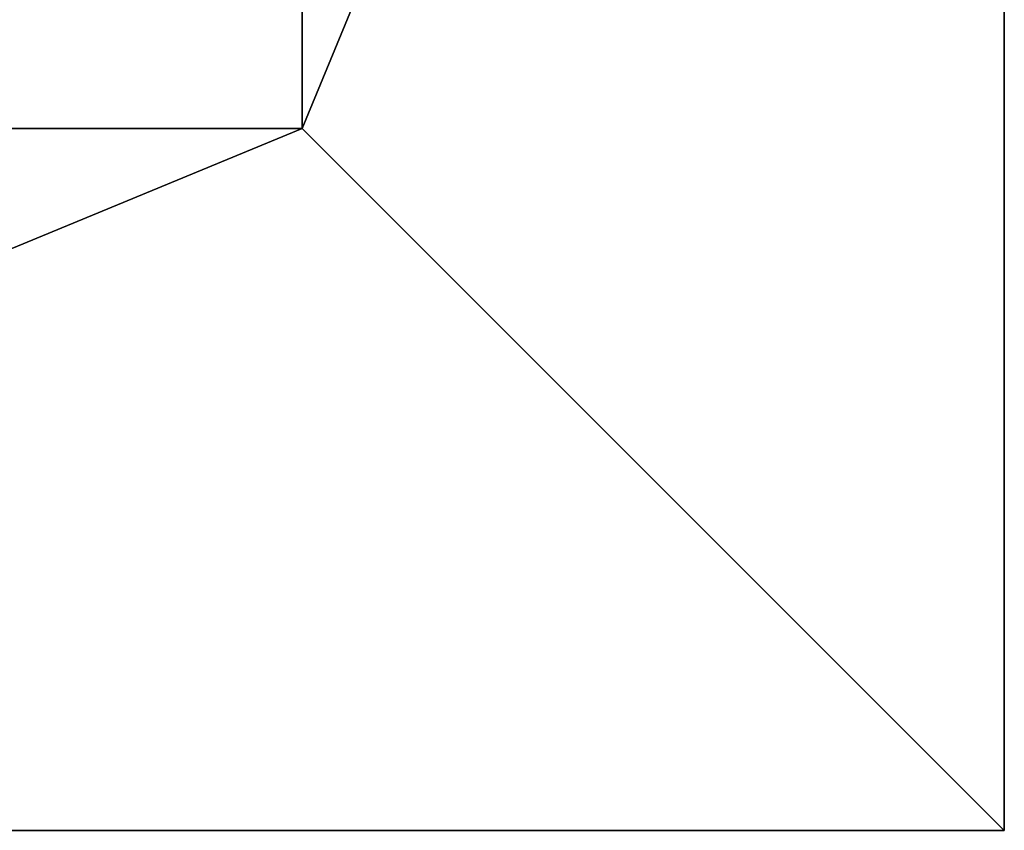
# Model space of a CAD drawing. Units: inches. Extents: x -240 to 419, y -161 to 294.
# Drawn here: x 201 to 217, y 52 to 65 of the extents above; entities that cross this region are included whole.
import ezdxf

# ---------------------------------------------------------------- set-up
doc = ezdxf.new("R2010")
doc.units = ezdxf.units.IN
doc.header["$MEASUREMENT"] = 0
doc.layers.get('0').update_dxf_attribs({"true_color": 0xff5454})
doc.layers.add('fundamenty', color=7, linetype='Continuous', true_color=0x777799)
doc.layers.add('hdpe', color=7, linetype='Continuous', true_color=0x664400)

# ---------------------------------------------------------------- blocks, each defined once
blk = doc.blocks.new('Group_17')
for p, q in [((0, 40), (0, 0)), ((0, 40), (0, 40, 23.692)), ((40, 40), (0, 40)), ((40, 40, 23.692), (0, 40, 23.692)), ((11.698, 28.302, 35), (0, 40, 23.692)), ((0, 40, 23.692), (0, 0, 23.692)), ((28.302, 28.302, 35), (11.698, 28.302, 35)), ((11.698, 28.302, 35), (11.698, 11.698, 35))]:
    blk.add_line(p, q)
at = {"color": 251, "true_color": 0x565656}
mesh = blk.add_polyface(dxfattribs=at)
corners = [(40, 40, 23.692), (11.698, 28.302, 35), (0, 40, 23.692), (28.302, 28.302, 35)]
mesh.append_faces([[corners[k] for k in face] for face in [(0, 1, 2), (1, 0, 3)]], dxfattribs={"vtx0": -1, "color": 251})
mesh = blk.add_polyface(dxfattribs=at)
corners = [(40, 40, 23.692), (0, 40), (40, 40), (0, 40, 23.692)]
mesh.append_faces([[corners[k] for k in face] for face in [(0, 1, 2), (1, 0, 3)]], dxfattribs={"vtx0": -1, "color": 251})
mesh = blk.add_polyface(dxfattribs=at)
corners = [(11.698, 28.302, 35), (0, 0, 23.692), (0, 40, 23.692), (11.698, 11.698, 35)]
mesh.append_faces([[corners[k] for k in face] for face in [(0, 1, 2), (1, 0, 3)]], dxfattribs={"vtx0": -1, "color": 251})
mesh = blk.add_polyface(dxfattribs=at)
corners = [(0, 40), (0, 0, 23.692), (0, 0), (0, 40, 23.692)]
mesh.append_faces([[corners[k] for k in face] for face in [(0, 1, 2), (1, 0, 3)]], dxfattribs={"vtx0": -1, "color": 251})
mesh = blk.add_polyface(dxfattribs=at)
corners = [(0, 0), (40, 40), (0, 40), (40, 0)]
mesh.append_faces([[corners[k] for k in face] for face in [(0, 1, 2), (1, 0, 3)]], dxfattribs={"vtx0": -1, "color": 251})
mesh = blk.add_polyface(dxfattribs=at)
corners = [(28.302, 28.302, 35), (11.698, 11.698, 35), (11.698, 28.302, 35), (28.302, 11.698, 35)]
mesh.append_faces([[corners[k] for k in face] for face in [(0, 1, 2), (1, 0, 3)]], dxfattribs={"vtx0": -1, "color": 251})
blk = doc.blocks.new('Grupa_183')
at = {"layer": 'fundamenty', "color": 251, "true_color": 0x565656, "rotation": 179.9999999999841}
blk.add_blockref('Group_17', (40, 40), dxfattribs=at)

msp = doc.modelspace()

# ---------------------------------------------------------------- block references
at = {"layer": 'hdpe'}
msp.add_blockref('Grupa_183', (177.246, 51.831, -64.868), dxfattribs=at)

doc.saveas('drawing.dxf')
